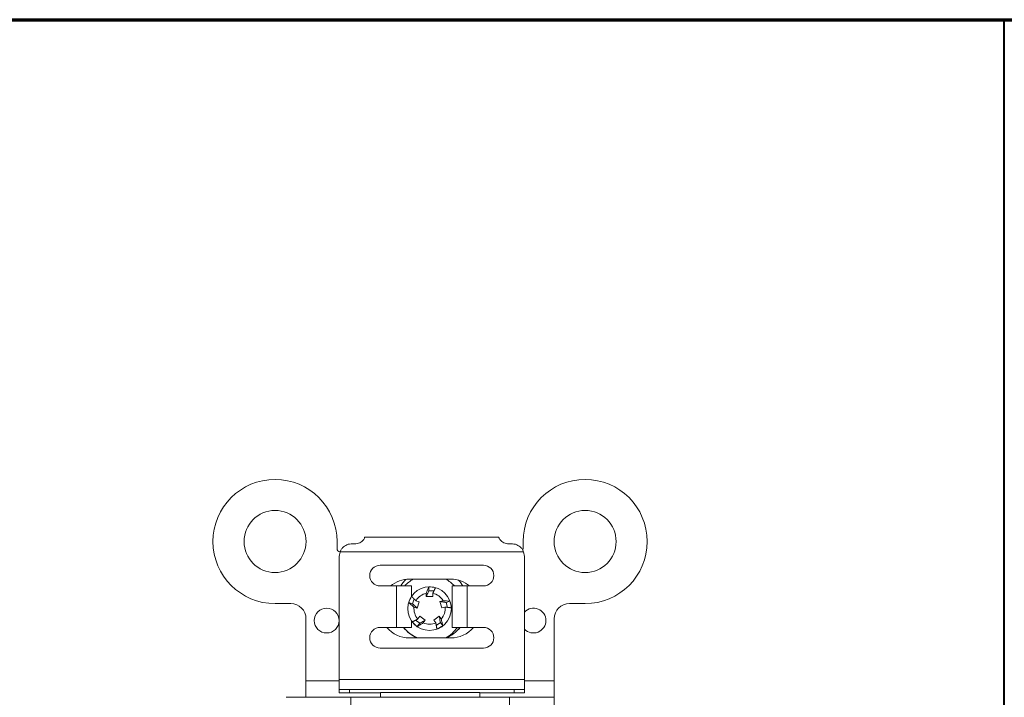
# Paper-space layout 'Layout1' of a CAD drawing. Units: inches. Extents: x 0 to 16.4, y 0 to 10.4.
# Drawn here: x 9.5 to 12.5, y 8.3 to 10.4 of the extents above; entities that cross this region are included whole.
import ezdxf

# ---------------------------------------------------------------- set-up
doc = ezdxf.new("R2010")
doc.units = ezdxf.units.IN
doc.header["$MEASUREMENT"] = 0
for name, color, linetype, lineweight in [('Border (ANSI)', 7, 'Continuous', 70), ('Visible (ANSI)', 7, 'Continuous', 18), ('Visible Narrow (ANSI)', 7, 'Continuous', 18)]:
    doc.layers.add(name, color=color, linetype=linetype, lineweight=lineweight)
doc.layers.add('Viewport1ForCustomObjects_0', color=7, linetype='Continuous')
doc.layers.add('Viewport3ForCustomObjects_0', color=7, linetype='Continuous')

# ---------------------------------------------------------------- blocks, each defined once
blk = doc.blocks.new('CustomObjectsInViewport3_0')
at = {"layer": 'Visible (ANSI)'}
for p, q in [((-10000.7296, -10000.4302), (-10001.1356, -10000.4302)), ((-10001.1356, -10000.4302), (-10001.1356, -10000.4315)), ((-10000.7296, -10000.4302), (-10000.7296, -10000.4315)), ((-10001.2188, -10000.4434), (-10001.2188, -10000.4649)), ((-10001.1656, -10000.4502), (-10001.1726, -10000.4502)), ((-10000.6926, -10000.4502), (-10000.6996, -10000.4502)), ((-10000.6568, -10000.4434), (-10000.6568, -10000.4649)), ((-10001.2126, -10000.8602), (-10001.2126, -10000.4932)), ((-10000.6526, -10000.4932), (-10000.6526, -10000.8602)), ((-10000.7764, -10000.5152), (-10001.0889, -10000.5152)), ((-10001.0391, -10000.5777), (-10001.0889, -10000.5777)), ((-10001.0391, -10000.5777), (-10001.0391, -10000.7027)), ((-10001.0391, -10000.5777), (-10000.9941, -10000.5777)), ((-10000.8753, -10000.5572), (-10001.0003, -10000.5572)), ((-10000.9941, -10000.5777), (-10000.9941, -10000.6088)), ((-10000.9414, -10000.5803), (-10000.9414, -10000.5924)), ((-10000.8711, -10000.7027), (-10000.8711, -10000.5777)), ((-10000.8261, -10000.5777), (-10000.8711, -10000.5777)), ((-10000.8261, -10000.7027), (-10000.8261, -10000.5777)), ((-10000.7764, -10000.5777), (-10000.8261, -10000.5777)), ((-10000.9498, -10000.6099), (-10000.9496, -10000.5997)), ((-10000.9498, -10000.6099), (-10000.9297, -10000.6099)), ((-10000.9261, -10000.5925), (-10000.9414, -10000.5924)), ((-10000.9295, -10000.5997), (-10000.9297, -10000.6099)), ((-10001.3588, -10000.6309), (-10001.4063, -10000.6309)), ((-10001.0024, -10000.6276), (-10000.9909, -10000.6313)), ((-10000.986, -10000.6167), (-10000.9909, -10000.6313)), ((-10000.977, -10000.6445), (-10000.9866, -10000.6412)), ((-10000.9804, -10000.6221), (-10000.9707, -10000.6254)), ((-10000.977, -10000.6445), (-10000.9707, -10000.6254)), ((-10000.9085, -10000.625), (-10000.8987, -10000.6221)), ((-10000.9085, -10000.625), (-10000.9023, -10000.6441)), ((-10000.8925, -10000.6412), (-10000.9023, -10000.6441)), ((-10000.8779, -10000.6238), (-10000.8894, -10000.6275)), ((-10000.8848, -10000.6422), (-10000.8894, -10000.6275)), ((-10000.5168, -10000.6309), (-10000.4693, -10000.6309)), ((-10000.9748, -10000.6774), (-10000.9687, -10000.6692)), ((-10000.9524, -10000.6811), (-10000.9687, -10000.6692)), ((-10000.9101, -10000.669), (-10000.9263, -10000.6808)), ((-10000.9101, -10000.669), (-10000.9043, -10000.6773)), ((-10001.3128, -10000.8639), (-10001.3128, -10000.6769)), ((-10001.0391, -10000.7027), (-10001.0889, -10000.7027)), ((-10001.0391, -10000.7027), (-10000.9941, -10000.7027)), ((-10000.9941, -10000.683), (-10000.9941, -10000.7027)), ((-10000.9817, -10000.6811), (-10000.9693, -10000.6902)), ((-10000.9764, -10000.7), (-10000.9693, -10000.6902)), ((-10000.9524, -10000.6811), (-10000.9585, -10000.6892)), ((-10000.9205, -10000.6892), (-10000.9263, -10000.6808)), ((-10000.9191, -10000.6969), (-10000.9066, -10000.6879)), ((-10000.8995, -10000.6977), (-10000.9066, -10000.6879)), ((-10000.8261, -10000.7027), (-10000.8711, -10000.7027)), ((-10000.7764, -10000.7027), (-10000.8261, -10000.7027)), ((-10000.5628, -10000.6769), (-10000.5628, -10000.8639)), ((-10001.0003, -10000.7347), (-10000.8753, -10000.7347)), ((-10000.7764, -10000.7652), (-10001.0889, -10000.7652)), ((-10001.3128, -10000.9139), (-10001.3128, -10000.8639)), ((-10001.2126, -10000.8602), (-10001.2126, -10000.8902)), ((-10000.6526, -10000.8602), (-10000.6526, -10000.8902)), ((-10000.5628, -10000.9139), (-10000.5628, -10000.8639)), ((-10001.2126, -10000.9002), (-10001.2126, -10000.8902)), ((-10001.2126, -10000.8902), (-10001.1816, -10000.8902)), ((-10001.1816, -10000.9002), (-10001.2126, -10000.9002)), ((-10001.1816, -10000.8902), (-10000.6836, -10000.8902)), ((-10001.1816, -10000.8902), (-10001.1816, -10000.9002)), ((-10001.0878, -10000.9002), (-10001.1816, -10000.9002)), ((-10001.0878, -10000.8999), (-10000.7878, -10000.8999)), ((-10001.0878, -10000.9139), (-10001.0878, -10000.8999)), ((-10000.7878, -10000.8999), (-10000.7878, -10000.9139)), ((-10000.6836, -10000.9002), (-10000.7878, -10000.9002)), ((-10000.6836, -10000.9002), (-10000.6836, -10000.8902)), ((-10000.6836, -10000.8902), (-10000.6526, -10000.8902)), ((-10000.6526, -10000.9002), (-10000.6836, -10000.9002)), ((-10000.6526, -10000.8902), (-10000.6526, -10000.9002)), ((-10001.3728, -10000.9139), (-10001.1778, -10000.9139)), ((-10001.1778, -10000.9139), (-10000.6978, -10000.9139)), ((-10001.1778, -10001.0139), (-10001.1778, -10000.9139)), ((-10000.6978, -10000.9139), (-10000.5628, -10000.9139)), ((-10000.6978, -10000.9139), (-10000.6978, -10001.0139)), ((-10000.5628, -10000.9139), (-10000.5628, -10000.9639))]:
    blk.add_line(p, q, dxfattribs=at)
for centre, radius in [((-10001.4063, -10000.4434), 0.0937), ((-10000.4693, -10000.4434), 0.0937), ((-10000.9395, -10000.6459), 0.066), ((-10001.2503, -10000.6822), 0.0375)]:
    blk.add_circle(centre, radius, dxfattribs=at)
at = {"layer": 'Visible (ANSI)', "extrusion": (0, 0, -1)}
for centre, radius, start, end in [((10001.4063, -10000.4434), 0.1875, 270, 180), ((10001.2088, -10000.4649), 0.01, 274.6887, 0), ((10000.6668, -10000.4649), 0.01, 180, 207.6846), ((10000.9395, -10000.6459), 0.1015, 42.2536, 60.9722), ((10000.9395, -10000.6459), 0.1015, 119.0278, 137.7464), ((10000.9395, -10000.6459), 0.0472, 30.2403, 77.7062), ((10000.9395, -10000.6459), 0.0472, 102.2403, 149.7062), ((10001.3588, -10000.6769), 0.046, 90, 180), ((10000.9395, -10000.6459), 0.0472, 318.2403, 5.7062), ((10000.9395, -10000.6459), 0.0472, 174.2403, 221.7062), ((10000.6253, -10000.6822), 0.0375, 43.1693, 316.8307), ((10000.5168, -10000.6769), 0.046, 0, 90), ((10000.9395, -10000.6459), 0.0472, 246.2403, 293.7062), ((10000.9395, -10000.6459), 0.1015, 213.9945, 240.9722)]:
    blk.add_arc(centre, radius, start, end, dxfattribs=at)
at = {"layer": 'Visible (ANSI)'}
for centre, radius, start, end in [((-10000.4693, -10000.4434), 0.1875, 270, 180), ((-10001.0889, -10000.5464), 0.0312, 90, 270), ((-10000.7764, -10000.5464), 0.0312, 270, 90), ((-10001.0003, -10000.6459), 0.0888, 90, 129.7346), ((-10000.8753, -10000.6459), 0.0888, 50.2654, 90), ((-10001.0889, -10000.7339), 0.0312, 90, 270), ((-10001.0003, -10000.6459), 0.0888, 219.7498, 270), ((-10000.8753, -10000.6459), 0.0888, 270, 320.2502), ((-10000.7764, -10000.7339), 0.0312, 270, 90)]:
    blk.add_arc(centre, radius, start, end, dxfattribs=at)
for centre, major_axis, ratio, start_param, end_param in [((-10001.1726, -10000.4932), (0, -0.048), 0.833133, 4.321241, 4.712389), ((-10000.6926, -10000.4932), (0, -0.048), 0.833133, 1.570796, 1.961944), ((-10000.9399, -10000.6485), (-0.0087, -0.0677), 0.999277, 2.994473, 3.291797), ((-10000.9372, -10000.647), (0.0615, -0.029), 0.999277, 2.995026, 3.293312), ((-10000.9421, -10000.6464), (-0.0668, -0.0126), 0.999277, 2.995026, 3.293312), ((-10000.9378, -10000.644), (0.0466, 0.0495), 0.999277, 2.995026, 3.293312), ((-10000.9408, -10000.6436), (-0.0327, 0.0596), 0.999277, 2.995026, 3.293312)]:
    blk.add_ellipse(centre, major_axis=major_axis, ratio=ratio, start_param=start_param, end_param=end_param, dxfattribs=at)
at = {"layer": 'Visible (ANSI)', "extrusion": (0, 0, -1)}
for centre, major_axis, start_param, end_param in [((-10000.9326, -10000.6343), (0.1098, 0), 3.684532, 3.91335), ((-10000.9326, -10000.6343), (0.1098, 0), 5.543246, 5.740246), ((-10000.9326, -10000.6343), (-0.1098, 0), 5.126639, 5.609934), ((-10000.9326, -10000.6338), (-0.1097, 0), 5.115972, 5.604497), ((-10000.9326, -10000.6338), (-0.1098, 0), 3.820281, 4.308806), ((-10000.9326, -10000.6343), (-0.1097, 0), 3.814844, 4.298139)]:
    blk.add_ellipse(centre, major_axis=major_axis, ratio=0.998918, start_param=start_param, end_param=end_param, dxfattribs=at)
at = {"layer": 'Visible (ANSI)'}
for points, knots in [([(-10001.1356, -10000.4315), (-10001.1356, -10000.4317), (-10001.1356, -10000.4318), (-10001.1357, -10000.4327), (-10001.136, -10000.4337), (-10001.1374, -10000.4363), (-10001.1384, -10000.4378), (-10001.1409, -10000.4405), (-10001.1425, -10000.4419), (-10001.1462, -10000.4446), (-10001.1484, -10000.4459), (-10001.1527, -10000.4479), (-10001.1552, -10000.4487), (-10001.1604, -10000.4499), (-10001.1631, -10000.4502), (-10001.1656, -10000.4502)], [0.0930177, 0.0930177, 0.0930177, 0.0930177, 0.0966735, 0.0966735, 0.1171025, 0.1171025, 0.1375315, 0.1375315, 0.1564398, 0.1564398, 0.1753482, 0.1753482, 0.1943607, 0.1943607, 0.2133733, 0.2133733, 0.2133733, 0.2133733]), ([(-10000.6996, -10000.4502), (-10000.7021, -10000.4502), (-10000.7048, -10000.4499), (-10000.71, -10000.4487), (-10000.7125, -10000.4479), (-10000.7168, -10000.4459), (-10000.719, -10000.4446), (-10000.7227, -10000.4419), (-10000.7243, -10000.4405), (-10000.7268, -10000.4378), (-10000.7279, -10000.4363), (-10000.7292, -10000.4337), (-10000.7295, -10000.4327), (-10000.7296, -10000.4318), (-10000.7296, -10000.4317), (-10000.7296, -10000.4315)], [0.6401198, 0.6401198, 0.6401198, 0.6401198, 0.6591324, 0.6591324, 0.6781449, 0.6781449, 0.6970533, 0.6970533, 0.7159616, 0.7159616, 0.7363906, 0.7363906, 0.7568196, 0.7568196, 0.7604753, 0.7604753, 0.7604753, 0.7604753]), ([(-10001.1726, -10000.4502), (-10001.1781, -10000.4502), (-10001.1839, -10000.4511), (-10001.1943, -10000.4553), (-10001.199, -10000.4585), (-10001.2044, -10000.4646), (-10001.2061, -10000.4671), (-10001.2083, -10000.4715), (-10001.209, -10000.4732), (-10001.2096, -10000.4749)], [-0.2278636, -0.2278636, -0.2278636, -0.2278636, -0.1861953, -0.1861953, -0.1445269, -0.1445269, -0.122845, -0.122845, -0.1098289, -0.1098289, -0.1098289, -0.1098289]), ([(-10000.6556, -10000.4749), (-10000.6562, -10000.4732), (-10000.6569, -10000.4715), (-10000.6591, -10000.4671), (-10000.6609, -10000.4646), (-10000.6662, -10000.4585), (-10000.6709, -10000.4553), (-10000.6814, -10000.4511), (-10000.6872, -10000.4502), (-10000.6926, -10000.4502)], [-0.3458984, -0.3458984, -0.3458984, -0.3458984, -0.3328823, -0.3328823, -0.3112004, -0.3112004, -0.269532, -0.269532, -0.2278636, -0.2278636, -0.2278636, -0.2278636]), ([(-10000.9414, -10000.5803), (-10000.9428, -10000.5834), (-10000.9442, -10000.5866), (-10000.9469, -10000.593), (-10000.9483, -10000.5963), (-10000.9496, -10000.5997)], [0, 0, 0, 0, 0.1182545, 0.1182545, 0.2358596, 0.2358596, 0.2358596, 0.2358596]), ([(-10000.9414, -10000.5924), (-10000.942, -10000.5935), (-10000.9425, -10000.5946), (-10000.9453, -10000.6005), (-10000.9475, -10000.6052), (-10000.9498, -10000.6099)], [-0.193515, -0.193515, -0.193515, -0.193515, 0, 0, 0.815768, 0.815768, 0.815768, 0.815768]), ([(-10001.0024, -10000.6276), (-10000.9999, -10000.6298), (-10000.9973, -10000.6321), (-10000.9921, -10000.6366), (-10000.9893, -10000.6389), (-10000.9866, -10000.6412)], [0, 0, 0, 0, 0.1168713, 0.1168713, 0.2331194, 0.2331194, 0.2331194, 0.2331194]), ([(-10000.9909, -10000.6313), (-10000.99, -10000.6321), (-10000.9892, -10000.6329), (-10000.9845, -10000.6373), (-10000.9808, -10000.6409), (-10000.977, -10000.6445)], [-0.1818131, -0.1818131, -0.1818131, -0.1818131, 0, 0, 0.8157679, 0.8157679, 0.8157679, 0.8157679]), ([(-10000.8894, -10000.6275), (-10000.8906, -10000.6274), (-10000.8918, -10000.6272), (-10000.8981, -10000.6264), (-10000.9033, -10000.6257), (-10000.9085, -10000.625)], [-0.1818131, -0.1818131, -0.1818131, -0.1818131, 0, 0, 0.8157679, 0.8157679, 0.8157679, 0.8157679]), ([(-10000.8779, -10000.6238), (-10000.8813, -10000.6235), (-10000.8847, -10000.6232), (-10000.8915, -10000.6226), (-10000.8951, -10000.6223), (-10000.8987, -10000.6221)], [0, 0, 0, 0, 0.1168713, 0.1168713, 0.2331194, 0.2331194, 0.2331194, 0.2331194]), ([(-10000.9066, -10000.6879), (-10000.9068, -10000.6867), (-10000.907, -10000.6856), (-10000.9082, -10000.6793), (-10000.9091, -10000.6742), (-10000.9101, -10000.669)], [-0.1818131, -0.1818131, -0.1818131, -0.1818131, 0, 0, 0.8157679, 0.8157679, 0.8157679, 0.8157679]), ([(-10000.9764, -10000.7), (-10000.9735, -10000.6983), (-10000.9705, -10000.6966), (-10000.9647, -10000.693), (-10000.9616, -10000.6911), (-10000.9585, -10000.6892)], [0, 0, 0, 0, 0.1168713, 0.1168713, 0.2331194, 0.2331194, 0.2331194, 0.2331194]), ([(-10000.9693, -10000.6902), (-10000.9682, -10000.6897), (-10000.9672, -10000.6891), (-10000.9616, -10000.6861), (-10000.957, -10000.6836), (-10000.9524, -10000.6811)], [-0.1818131, -0.1818131, -0.1818131, -0.1818131, 0, 0, 0.8157679, 0.8157679, 0.8157679, 0.8157679]), ([(-10000.8995, -10000.6977), (-10000.9002, -10000.6944), (-10000.901, -10000.691), (-10000.9025, -10000.6843), (-10000.9034, -10000.6808), (-10000.9043, -10000.6773)], [0, 0, 0, 0, 0.1168713, 0.1168713, 0.2331194, 0.2331194, 0.2331194, 0.2331194])]:
    blk.add_open_spline(points, degree=3, knots=knots, dxfattribs=at)
for points, weights in [([(-10000.9295, -10000.5997), (-10000.9261, -10000.5925), (-10000.9214, -10000.5828)], [1.0177395984, 1.02744216759, 1.01331006513]), ([(-10000.9804, -10000.6221), (-10000.9861, -10000.6167), (-10000.9938, -10000.6093)], [1.0177195781, 1.02730504229, 1.01353888735]), ([(-10000.8925, -10000.6412), (-10000.8847, -10000.6422), (-10000.8741, -10000.6436)], [1.01771956312, 1.02730503267, 1.0135388833]), ([(-10000.9748, -10000.6774), (-10000.9817, -10000.6812), (-10000.9911, -10000.6862)], [1.01771957811, 1.0273050423, 1.01353888736]), ([(-10000.9205, -10000.6892), (-10000.9191, -10000.6969), (-10000.9172, -10000.7074)], [1.01771957811, 1.0273050423, 1.01353888736])]:
    blk.add_rational_spline(points, weights, degree=2, dxfattribs=at)
at = {"layer": 'Visible Narrow (ANSI)'}
for p, q in [((-10001.2096, -10000.4749), (-10000.6556, -10000.4749)), ((-10001.3128, -10000.8639), (-10001.2126, -10000.8639)), ((-10000.6526, -10000.8602), (-10001.2126, -10000.8602)), ((-10000.6526, -10000.8639), (-10000.5628, -10000.8639))]:
    blk.add_line(p, q, dxfattribs=at)
blk = doc.blocks.new('CustomObjectsInViewport1_0')
at = {"layer": 'Border (ANSI)'}
blk.add_line((0.3225, 10.6775), (16.6775, 10.6775), dxfattribs=at)
at = {"layer": 'Border (ANSI)', "lineweight": 40}
blk.add_line((12.7895, 2.9925), (12.7895, 10.6775), dxfattribs=at)

psp = doc.layouts.get("Layout1")

# ---------------------------------------------------------------- block references
at = {"layer": 'Viewport1ForCustomObjects_0'}
psp.add_blockref('CustomObjectsInViewport1_0', (-0.3225, -0.3225), dxfattribs=at)
at = {"layer": 'Viewport3ForCustomObjects_0'}
psp.add_blockref('CustomObjectsInViewport3_0', (10011.6697, 10009.2224), dxfattribs=at)

doc.saveas('drawing.dxf')
